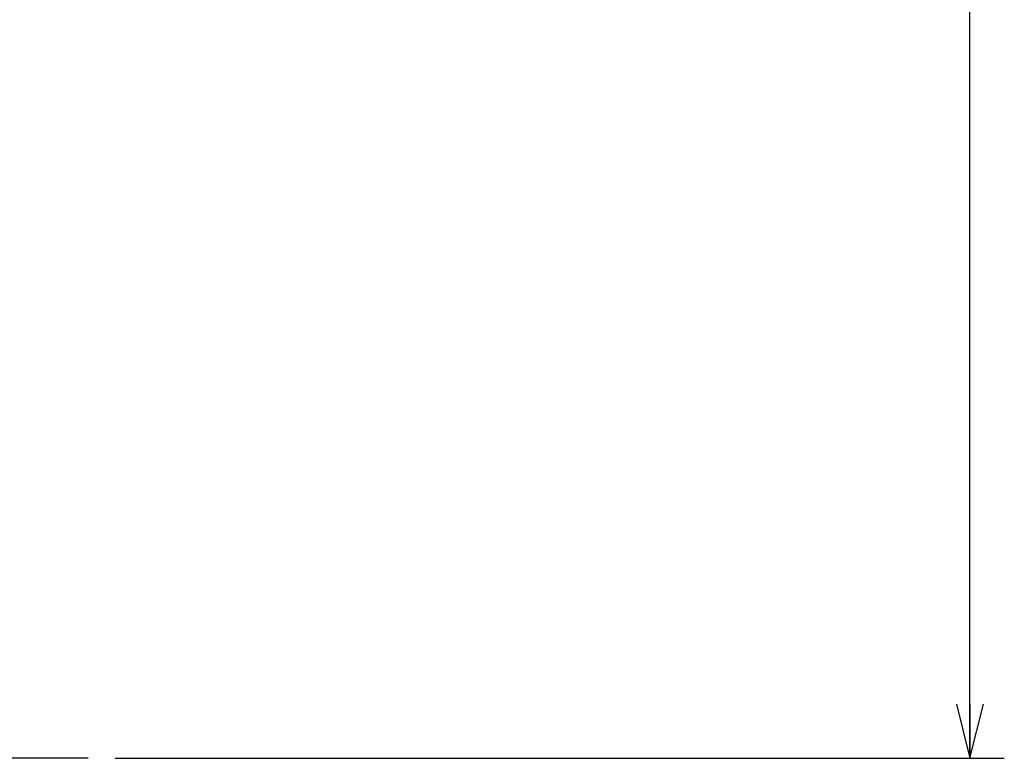
# Paper-space layout 'LH-200_APPEARANCE_1_2' of a CAD drawing. Units: millimetres. Extents: x 0 to 841, y 0 to 594.
# Drawn here: x 575 to 611, y 280 to 308 of the extents above; entities that cross this region are included whole.
import ezdxf

# ---------------------------------------------------------------- set-up
doc = ezdxf.new("R2010")
doc.units = ezdxf.units.MM
doc.header["$LTSCALE"] = 46.255
doc.linetypes.add('CENTER', pattern=[0.6, 0.375, -0.075, 0.075, -0.075])
doc.layers.get('0').update_dxf_attribs({"linetype": 'CONTINUOUS'})
doc.layers.add('12_ALL_DIMS', color=7, linetype='CONTINUOUS')
doc.layers.add('17_ALL_DRAFT_GEOM', color=7, linetype='CONTINUOUS')
doc.styles.get("Standard").update_dxf_attribs({"font": 'txt', "width": 0.8})
doc.dimstyles.new('DIMSTYLE_8', dxfattribs={"dimtxt": 6, "dimasz": 2, "dimexe": 1.27, "dimexo": 1, "dimgap": 1.5, "dimtad": 1, "dimdec": 1, "dimdsep": 46, "dimtxsty": 'STANDARD', "dimblk": 'OPEN', "dimblk1": 'OPEN', "dimblk2": 'OPEN', "dimcen": 0.09, "dimadec": 3, "dimazin": 2, "dimtfac": 1, "dimtdec": 1, "dimtofl": 0, "dimtmove": 0, "dimatfit": 3, "dimldrblk": 'OPEN', "dimfxl": 1, "dimtolj": 1, "dimarcsym": 0})

# ---------------------------------------------------------------- blocks, each defined once
blk = doc.blocks.new('_OPEN')
at = {"color": 0, "linetype": 'BYBLOCK'}
for p, q in [((0, 0), (-1, 0.25)), ((-1, -0.25), (0, 0)), ((-1, 0), (0, 0))]:
    blk.add_line(p, q, dxfattribs=at)
blk = doc.blocks.new('*D30')
at = {"layer": '12_ALL_DIMS', "color": 2, "linetype": 'CONTINUOUS'}
for p, q in [((580.074, 424.976), (611.059, 424.976)), ((609.789, 424.976), (609.789, 352.722)), ((609.789, 280.469), (609.789, 352.722)), ((578.152, 280.469), (611.059, 280.469))]:
    blk.add_line(p, q, dxfattribs=at)
at = {"layer": '12_ALL_DIMS', "color": 2, "linetype": 'CONTINUOUS', "xscale": 2, "yscale": 2, "zscale": 2}
for p, rotation in [((609.789, 424.976), 90), ((609.789, 280.469), 270)]:
    blk.add_blockref('_OPEN', p, dxfattribs=dict(at, rotation=rotation))
at = {"layer": '12_ALL_DIMS', "color": 2, "linetype": 'CONTINUOUS', "insert": (602.289, 352.722), "char_height": 6, "width": 36, "attachment_point": 2, "rotation": 90, "line_spacing_factor": 0.9}
blk.add_mtext('144.5', dxfattribs=at)

psp = doc.layouts.new('LH-200_APPEARANCE_1_2')

# ---------------------------------------------------------------- linework, layer by layer
at = {"layer": '17_ALL_DRAFT_GEOM', "color": 7, "linetype": 'CENTER'}
psp.add_line((577.1515, 280.4686), (548.8411, 280.4807), dxfattribs=at)

# ---------------------------------------------------------------- dimensions: what is measured, and where the dimension line sits
at = {"layer": '12_ALL_DIMS', "color": 2, "linetype": 'CONTINUOUS'}
dim = psp.add_linear_dim(base=(609.7886, 280.4686), p1=(579.0736, 424.9758), p2=(577.1515, 280.4686), angle=270, dimstyle='DIMSTYLE_8', dxfattribs=at)
dim.commit()
dim.dimension.update_dxf_attribs({"geometry": '*D30', "text_midpoint": (609.7886, 352.7222), "dimtype": 160})

doc.saveas('drawing.dxf')
